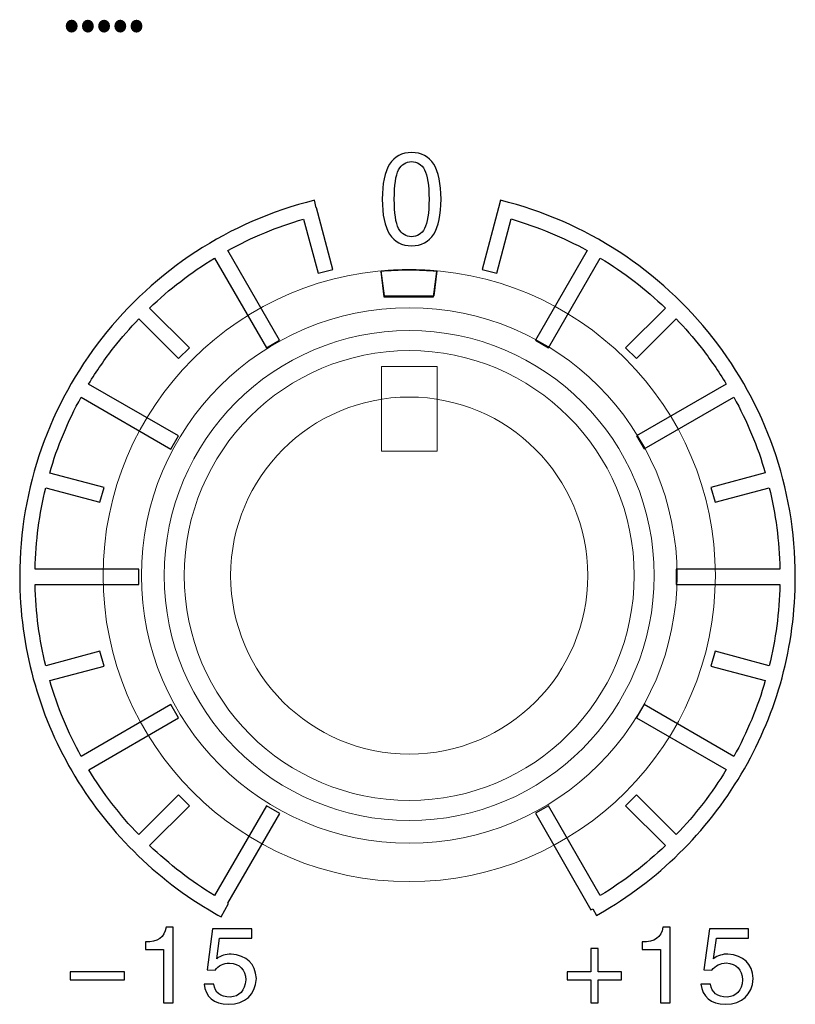
# Model space of a CAD drawing. Units: millimetres. Extents: x 0 to 1789, y 0 to 1262.
# Drawn here: x 589 to 603, y 931 to 948 of the extents above; entities that cross this region are included whole.
import ezdxf

# ---------------------------------------------------------------- set-up
doc = ezdxf.new("R2010")
doc.units = ezdxf.units.MM
doc.layers.add('AV_sys', color=7, linetype='Continuous')
doc.layers.add('레이어 1', color=7, linetype='Continuous', lineweight=0)
doc.styles.get("Standard").update_dxf_attribs({"font": 'malgun.ttf'})

# ---------------------------------------------------------------- blocks, each defined once
blk = doc.blocks.new('Block_1')
at = {"layer": '레이어 1', "color": 7, "lineweight": 9, "true_color": 0xffffff}
blk.add_lwpolyline([(97.6106, -127.3075), (98.0611, -127.3075), (98.0612, -127.9909), (97.6106, -127.991)], close=True, dxfattribs=at)
for points, knots in [([(97.8355, -126.525), (99.2005, -126.525), (100.3069, -127.6313), (100.307, -128.9963), (100.307, -130.3613), (99.2006, -131.4677), (97.8357, -131.4677), (96.4707, -131.4678), (95.3643, -130.3614), (95.3642, -128.9965), (95.3642, -127.6315), (96.4706, -126.5251), (97.8355, -126.525)], [0, 0, 0, 0, 1, 1, 1, 2, 2, 2, 3, 3, 3, 4, 4, 4, 4]), ([(97.8355, -126.525), (97.9115, -126.525), (97.9867, -126.5288), (98.0618, -126.5355), (98.0618, -126.5355), (98.0361, -126.7389), (98.0361, -126.7389), (98.0361, -126.7389), (97.6349, -126.7389), (97.6349, -126.7389), (97.6349, -126.7389), (97.6102, -126.5355), (97.6102, -126.5355), (97.6844, -126.5288), (97.7595, -126.525), (97.8355, -126.525)], [0, 0, 0, 0, 1, 1, 1, 2, 2, 2, 3, 3, 3, 4, 4, 4, 5, 5, 5, 5]), ([(97.8356, -126.8339), (99.0294, -126.8338), (99.998, -127.8024), (99.998, -128.9962), (99.9981, -130.1901), (99.0295, -131.1587), (97.8357, -131.1588), (96.6418, -131.1588), (95.6732, -130.1902), (95.6732, -128.9964), (95.6731, -127.8025), (96.6417, -126.8339), (97.8356, -126.8339)], [0, 0, 0, 0, 1, 1, 1, 2, 2, 2, 3, 3, 3, 4, 4, 4, 4]), ([(97.8356, -127.0184), (98.9277, -127.0184), (99.8136, -127.9043), (99.8137, -128.9964), (99.8137, -130.0886), (98.9278, -130.9745), (97.8357, -130.9745), (96.7435, -130.9746), (95.8576, -130.0887), (95.8575, -128.9966), (95.8575, -127.9044), (96.7434, -127.0185), (97.8356, -127.0184)], [0, 0, 0, 0, 1, 1, 1, 2, 2, 2, 3, 3, 3, 4, 4, 4, 4]), ([(97.8356, -127.1803), (98.8384, -127.1803), (99.652, -127.993), (99.652, -128.9967), (99.6521, -129.9995), (98.8385, -130.8123), (97.8357, -130.8123), (96.8328, -130.8123), (96.0192, -129.9996), (96.0192, -128.9968), (96.0191, -127.9931), (96.8327, -127.1804), (97.8356, -127.1803)], [0, 0, 0, 0, 1, 1, 1, 2, 2, 2, 3, 3, 3, 4, 4, 4, 4]), ([(97.8357, -130.4381), (98.6322, -130.4381), (99.2776, -129.7927), (99.2775, -128.9962), (99.2775, -128.2006), (98.6321, -127.5552), (97.8356, -127.5552), (97.04, -127.5552), (96.3936, -128.2007), (96.3937, -128.9963), (96.3937, -129.7928), (97.0401, -130.4382), (97.8357, -130.4381)], [0, 0, 0, 0, 1, 1, 1, 2, 2, 2, 3, 3, 3, 4, 4, 4, 4])]:
    blk.add_open_spline(points, degree=3, knots=knots, dxfattribs=at)
blk = doc.blocks.new('Block_57')
at = {"layer": '레이어 1', "color": 7, "lineweight": 9, "true_color": 0xffffff}
blk.add_lwpolyline([(97.6106, -127.3075), (98.0611, -127.3075), (98.0612, -127.9909), (97.6106, -127.991)], close=True, dxfattribs=at)
for points, knots in [([(97.8355, -126.525), (99.2005, -126.525), (100.3069, -127.6313), (100.307, -128.9963), (100.307, -130.3613), (99.2006, -131.4677), (97.8357, -131.4677), (96.4707, -131.4678), (95.3643, -130.3614), (95.3642, -128.9965), (95.3642, -127.6315), (96.4706, -126.5251), (97.8355, -126.525)], [0, 0, 0, 0, 1, 1, 1, 2, 2, 2, 3, 3, 3, 4, 4, 4, 4]), ([(97.8355, -126.525), (97.9115, -126.525), (97.9867, -126.5288), (98.0618, -126.5355), (98.0618, -126.5355), (98.0361, -126.7389), (98.0361, -126.7389), (98.0361, -126.7389), (97.6349, -126.7389), (97.6349, -126.7389), (97.6349, -126.7389), (97.6102, -126.5355), (97.6102, -126.5355), (97.6844, -126.5288), (97.7595, -126.525), (97.8355, -126.525)], [0, 0, 0, 0, 1, 1, 1, 2, 2, 2, 3, 3, 3, 4, 4, 4, 5, 5, 5, 5]), ([(97.8356, -126.8339), (99.0294, -126.8338), (99.998, -127.8024), (99.998, -128.9962), (99.9981, -130.1901), (99.0295, -131.1587), (97.8357, -131.1588), (96.6418, -131.1588), (95.6732, -130.1902), (95.6732, -128.9964), (95.6731, -127.8025), (96.6417, -126.8339), (97.8356, -126.8339)], [0, 0, 0, 0, 1, 1, 1, 2, 2, 2, 3, 3, 3, 4, 4, 4, 4]), ([(97.8356, -127.0184), (98.9277, -127.0184), (99.8136, -127.9043), (99.8137, -128.9964), (99.8137, -130.0886), (98.9278, -130.9745), (97.8357, -130.9745), (96.7435, -130.9746), (95.8576, -130.0887), (95.8575, -128.9966), (95.8575, -127.9044), (96.7434, -127.0185), (97.8356, -127.0184)], [0, 0, 0, 0, 1, 1, 1, 2, 2, 2, 3, 3, 3, 4, 4, 4, 4]), ([(97.8356, -127.1803), (98.8384, -127.1803), (99.652, -127.993), (99.652, -128.9967), (99.6521, -129.9995), (98.8385, -130.8123), (97.8357, -130.8123), (96.8328, -130.8123), (96.0192, -129.9996), (96.0192, -128.9968), (96.0191, -127.9931), (96.8327, -127.1804), (97.8356, -127.1803)], [0, 0, 0, 0, 1, 1, 1, 2, 2, 2, 3, 3, 3, 4, 4, 4, 4]), ([(97.8357, -130.4381), (98.6322, -130.4381), (99.2776, -129.7927), (99.2775, -128.9962), (99.2775, -128.2006), (98.6321, -127.5552), (97.8356, -127.5552), (97.04, -127.5552), (96.3936, -128.2007), (96.3937, -128.9963), (96.3937, -129.7928), (97.0401, -130.4382), (97.8357, -130.4381)], [0, 0, 0, 0, 1, 1, 1, 2, 2, 2, 3, 3, 3, 4, 4, 4, 4])]:
    blk.add_open_spline(points, degree=3, knots=knots, dxfattribs=at)
blk = doc.blocks.new('SM16_ff')
at = {"layer": 'AV_sys', "lineweight": -3}
for points, knots in [([(596.336, 945.822), (596.683, 945.822), (596.856, 945.547), (596.856, 944.997), (596.856, 944.45), (596.683, 944.175), (596.336, 944.175), (595.991, 944.175), (595.819, 944.45), (595.819, 944.997), (595.819, 945.547), (595.991, 945.822), (596.336, 945.822)], [0, 0, 0, 0, 1, 1, 1, 2, 2, 2, 3, 3, 3, 4, 4, 4, 4]), ([(596.336, 945.822), (596.683, 945.822), (596.856, 945.547), (596.856, 944.997), (596.856, 944.45), (596.683, 944.175), (596.336, 944.175), (595.991, 944.175), (595.819, 944.45), (595.819, 944.997), (595.819, 945.547), (595.991, 945.822), (596.336, 945.822)], [0, 0, 0, 0, 1, 1, 1, 2, 2, 2, 3, 3, 3, 4, 4, 4, 4]), ([(596.336, 944.335), (596.336, 944.335), (596.336, 944.335), (596.336, 944.335), (596.436, 944.335), (596.513, 944.385), (596.565, 944.481), (596.617, 944.579), (596.644, 944.751), (596.644, 944.997), (596.644, 945.244), (596.617, 945.416), (596.565, 945.514), (596.513, 945.612), (596.436, 945.662), (596.336, 945.662), (596.236, 945.662), (596.159, 945.612), (596.107, 945.514), (596.056, 945.416), (596.031, 945.244), (596.031, 944.997), (596.031, 944.751), (596.056, 944.579), (596.107, 944.481), (596.16, 944.385), (596.236, 944.335), (596.336, 944.335)], [0, 0, 0, 0, 1, 1, 1, 2, 2, 2, 3, 3, 3, 4, 4, 4, 5, 5, 5, 6, 6, 6, 7, 7, 7, 8, 8, 8, 9, 9, 9, 9]), ([(596.336, 944.335), (596.336, 944.335), (596.336, 944.335), (596.336, 944.335), (596.436, 944.335), (596.513, 944.385), (596.565, 944.481), (596.617, 944.579), (596.644, 944.751), (596.644, 944.997), (596.644, 945.244), (596.617, 945.416), (596.565, 945.514), (596.513, 945.612), (596.436, 945.662), (596.336, 945.662), (596.236, 945.662), (596.159, 945.612), (596.107, 945.514), (596.056, 945.416), (596.031, 945.244), (596.031, 944.997), (596.031, 944.751), (596.056, 944.579), (596.107, 944.481), (596.16, 944.385), (596.236, 944.335), (596.336, 944.335)], [0, 0, 0, 0, 1, 1, 1, 2, 2, 2, 3, 3, 3, 4, 4, 4, 5, 5, 5, 6, 6, 6, 7, 7, 7, 8, 8, 8, 9, 9, 9, 9]), ([(594.688, 943.689), (594.688, 943.689), (594.43, 944.647), (594.43, 944.647), (593.961, 944.51), (593.511, 944.323), (593.092, 944.092), (593.092, 944.092), (594.006, 942.506), (594.006, 942.506), (594.006, 942.506), (593.773, 942.373), (593.773, 942.373), (593.773, 942.373), (592.859, 943.957), (592.859, 943.957), (592.443, 943.706), (592.058, 943.408), (591.709, 943.074), (591.709, 943.074), (592.412, 942.373), (592.412, 942.373), (592.412, 942.373), (592.221, 942.182), (592.221, 942.182), (592.221, 942.182), (591.518, 942.882), (591.518, 942.882), (591.364, 942.722), (591.219, 942.554), (591.081, 942.379), (590.919, 942.174), (590.772, 941.957), (590.634, 941.733), (590.634, 941.733), (592.221, 940.818), (592.221, 940.818), (592.221, 940.818), (592.086, 940.585), (592.086, 940.585), (592.086, 940.585), (590.501, 941.5), (590.501, 941.5), (590.269, 941.08), (590.081, 940.631), (589.946, 940.161), (589.946, 940.161), (590.905, 939.905), (590.905, 939.905), (590.905, 939.905), (590.834, 939.644), (590.834, 939.644), (590.834, 939.644), (589.876, 939.901), (589.876, 939.901), (589.764, 939.44), (589.697, 938.958), (589.689, 938.465), (589.689, 938.465), (591.518, 938.465), (591.518, 938.465), (591.518, 938.465), (591.518, 938.193), (591.518, 938.193), (591.518, 938.193), (589.689, 938.193), (589.689, 938.193), (589.697, 937.7), (589.764, 937.218), (589.876, 936.756), (589.876, 936.756), (590.834, 937.014), (590.834, 937.014), (590.834, 937.014), (590.905, 936.752), (590.905, 936.752), (590.905, 936.752), (589.947, 936.496), (589.947, 936.496), (590.082, 936.026), (590.269, 935.577), (590.502, 935.157), (590.502, 935.157), (592.086, 936.072), (592.086, 936.072), (592.086, 936.072), (592.221, 935.839), (592.221, 935.839), (592.221, 935.839), (590.635, 934.922), (590.635, 934.922), (590.888, 934.509), (591.184, 934.122), (591.518, 933.775), (591.518, 933.775), (592.221, 934.476), (592.221, 934.476), (592.221, 934.476), (592.412, 934.284), (592.412, 934.284), (592.412, 934.284), (591.709, 933.584), (591.709, 933.584), (592.059, 933.249), (592.443, 932.952), (592.859, 932.7), (592.859, 932.7), (593.774, 934.284), (593.774, 934.284), (593.774, 934.284), (594.007, 934.151), (594.007, 934.151), (594.007, 934.151), (593.092, 932.565), (593.092, 932.565), (593.092, 932.565), (593.104, 932.559), (593.104, 932.559), (593.104, 932.559), (592.974, 932.324), (592.974, 932.324), (592.974, 932.324), (592.915, 932.355), (592.915, 932.355), (592.915, 932.355), (592.857, 932.388), (592.857, 932.388), (591.809, 932.991), (590.938, 933.86), (590.335, 934.904), (589.751, 935.912), (589.416, 937.082), (589.416, 938.33), (589.416, 939.918), (589.959, 941.384), (590.869, 942.546), (591.799, 943.733), (593.11, 944.606), (594.622, 944.978), (594.622, 944.978), (594.653, 944.847), (594.653, 944.847), (594.653, 944.847), (594.657, 944.847), (594.657, 944.847), (594.657, 944.847), (594.948, 943.758), (594.948, 943.758), (594.948, 943.758), (594.688, 943.689), (594.688, 943.689)], [0, 0, 0, 0, 1, 1, 1, 2, 2, 2, 3, 3, 3, 4, 4, 4, 5, 5, 5, 6, 6, 6, 7, 7, 7, 8, 8, 8, 9, 9, 9, 10, 10, 10, 11, 11, 11, 12, 12, 12, 13, 13, 13, 14, 14, 14, 15, 15, 15, 16, 16, 16, 17, 17, 17, 18, 18, 18, 19, 19, 19, 20, 20, 20, 21, 21, 21, 22, 22, 22, 23, 23, 23, 24, 24, 24, 25, 25, 25, 26, 26, 26, 27, 27, 27, 28, 28, 28, 29, 29, 29, 30, 30, 30, 31, 31, 31, 32, 32, 32, 33, 33, 33, 34, 34, 34, 35, 35, 35, 36, 36, 36, 37, 37, 37, 38, 38, 38, 39, 39, 39, 40, 40, 40, 41, 41, 41, 42, 42, 42, 43, 43, 43, 44, 44, 44, 45, 45, 45, 46, 46, 46, 47, 47, 47, 48, 48, 48, 49, 49, 49, 50, 50, 50, 50]), ([(594.688, 943.689), (594.688, 943.689), (594.43, 944.647), (594.43, 944.647), (593.961, 944.51), (593.511, 944.323), (593.092, 944.092), (593.092, 944.092), (594.006, 942.506), (594.006, 942.506), (594.006, 942.506), (593.773, 942.373), (593.773, 942.373), (593.773, 942.373), (592.859, 943.957), (592.859, 943.957), (592.443, 943.706), (592.058, 943.408), (591.709, 943.074), (591.709, 943.074), (592.412, 942.373), (592.412, 942.373), (592.412, 942.373), (592.221, 942.182), (592.221, 942.182), (592.221, 942.182), (591.518, 942.882), (591.518, 942.882), (591.364, 942.722), (591.219, 942.554), (591.081, 942.379), (590.919, 942.174), (590.772, 941.957), (590.634, 941.733), (590.634, 941.733), (592.221, 940.818), (592.221, 940.818), (592.221, 940.818), (592.086, 940.585), (592.086, 940.585), (592.086, 940.585), (590.501, 941.5), (590.501, 941.5), (590.269, 941.08), (590.081, 940.631), (589.946, 940.161), (589.946, 940.161), (590.905, 939.905), (590.905, 939.905), (590.905, 939.905), (590.834, 939.644), (590.834, 939.644), (590.834, 939.644), (589.876, 939.901), (589.876, 939.901), (589.764, 939.44), (589.697, 938.958), (589.689, 938.465), (589.689, 938.465), (591.518, 938.465), (591.518, 938.465), (591.518, 938.465), (591.518, 938.193), (591.518, 938.193), (591.518, 938.193), (589.689, 938.193), (589.689, 938.193), (589.697, 937.7), (589.764, 937.218), (589.876, 936.756), (589.876, 936.756), (590.834, 937.014), (590.834, 937.014), (590.834, 937.014), (590.905, 936.752), (590.905, 936.752), (590.905, 936.752), (589.947, 936.496), (589.947, 936.496), (590.082, 936.026), (590.269, 935.577), (590.502, 935.157), (590.502, 935.157), (592.086, 936.072), (592.086, 936.072), (592.086, 936.072), (592.221, 935.839), (592.221, 935.839), (592.221, 935.839), (590.635, 934.922), (590.635, 934.922), (590.888, 934.509), (591.184, 934.122), (591.518, 933.775), (591.518, 933.775), (592.221, 934.476), (592.221, 934.476), (592.221, 934.476), (592.412, 934.284), (592.412, 934.284), (592.412, 934.284), (591.709, 933.584), (591.709, 933.584), (592.059, 933.249), (592.443, 932.952), (592.859, 932.7), (592.859, 932.7), (593.774, 934.284), (593.774, 934.284), (593.774, 934.284), (594.007, 934.151), (594.007, 934.151), (594.007, 934.151), (593.092, 932.565), (593.092, 932.565), (593.092, 932.565), (593.104, 932.559), (593.104, 932.559), (593.104, 932.559), (592.974, 932.324), (592.974, 932.324), (592.974, 932.324), (592.915, 932.355), (592.915, 932.355), (592.915, 932.355), (592.857, 932.388), (592.857, 932.388), (591.809, 932.991), (590.938, 933.86), (590.335, 934.904), (589.751, 935.912), (589.416, 937.082), (589.416, 938.33), (589.416, 939.918), (589.959, 941.384), (590.869, 942.546), (591.799, 943.733), (593.11, 944.606), (594.622, 944.978), (594.622, 944.978), (594.653, 944.847), (594.653, 944.847), (594.653, 944.847), (594.657, 944.847), (594.657, 944.847), (594.657, 944.847), (594.948, 943.758), (594.948, 943.758), (594.948, 943.758), (594.688, 943.689), (594.688, 943.689)], [0, 0, 0, 0, 1, 1, 1, 2, 2, 2, 3, 3, 3, 4, 4, 4, 5, 5, 5, 6, 6, 6, 7, 7, 7, 8, 8, 8, 9, 9, 9, 10, 10, 10, 11, 11, 11, 12, 12, 12, 13, 13, 13, 14, 14, 14, 15, 15, 15, 16, 16, 16, 17, 17, 17, 18, 18, 18, 19, 19, 19, 20, 20, 20, 21, 21, 21, 22, 22, 22, 23, 23, 23, 24, 24, 24, 25, 25, 25, 26, 26, 26, 27, 27, 27, 28, 28, 28, 29, 29, 29, 30, 30, 30, 31, 31, 31, 32, 32, 32, 33, 33, 33, 34, 34, 34, 35, 35, 35, 36, 36, 36, 37, 37, 37, 38, 38, 38, 39, 39, 39, 40, 40, 40, 41, 41, 41, 42, 42, 42, 43, 43, 43, 44, 44, 44, 45, 45, 45, 46, 46, 46, 47, 47, 47, 48, 48, 48, 49, 49, 49, 50, 50, 50, 50]), ([(599.669, 932.701), (600.085, 932.952), (600.47, 933.249), (600.819, 933.584), (600.819, 933.584), (600.116, 934.285), (600.116, 934.285), (600.116, 934.285), (600.31, 934.476), (600.31, 934.476), (600.31, 934.476), (601.01, 933.775), (601.01, 933.775), (601.345, 934.125), (601.64, 934.509), (601.892, 934.923), (601.892, 934.923), (600.307, 935.84), (600.307, 935.84), (600.307, 935.84), (600.443, 936.072), (600.443, 936.072), (600.443, 936.072), (602.027, 935.158), (602.027, 935.158), (602.26, 935.578), (602.447, 936.027), (602.582, 936.497), (602.582, 936.497), (601.623, 936.752), (601.623, 936.752), (601.623, 936.752), (601.694, 937.014), (601.694, 937.014), (601.694, 937.014), (602.652, 936.756), (602.652, 936.756), (602.765, 937.218), (602.829, 937.7), (602.839, 938.193), (602.839, 938.193), (601.01, 938.193), (601.01, 938.193), (601.01, 938.193), (601.01, 938.465), (601.01, 938.465), (601.01, 938.465), (602.839, 938.465), (602.839, 938.465), (602.829, 938.958), (602.765, 939.44), (602.652, 939.902), (602.652, 939.902), (601.694, 939.644), (601.694, 939.644), (601.694, 939.644), (601.623, 939.906), (601.623, 939.906), (601.623, 939.906), (602.582, 940.162), (602.582, 940.162), (602.447, 940.631), (602.259, 941.08), (602.027, 941.5), (602.027, 941.5), (600.442, 940.586), (600.442, 940.586), (600.442, 940.586), (600.307, 940.818), (600.307, 940.818), (600.307, 940.818), (601.891, 941.733), (601.891, 941.733), (601.756, 941.958), (601.607, 942.174), (601.447, 942.38), (601.309, 942.554), (601.164, 942.723), (601.01, 942.883), (601.01, 942.883), (600.309, 942.182), (600.309, 942.182), (600.309, 942.182), (600.116, 942.373), (600.116, 942.373), (600.116, 942.373), (600.819, 943.074), (600.819, 943.074), (600.469, 943.409), (600.085, 943.706), (599.669, 943.957), (599.669, 943.957), (598.754, 942.371), (598.754, 942.371), (598.754, 942.371), (598.522, 942.508), (598.522, 942.508), (598.522, 942.508), (599.436, 944.093), (599.436, 944.093), (599.014, 944.323), (598.567, 944.51), (598.095, 944.648), (598.095, 944.648), (597.84, 943.689), (597.84, 943.689), (597.84, 943.689), (597.58, 943.758), (597.58, 943.758), (597.58, 943.758), (597.871, 944.847), (597.871, 944.847), (597.871, 944.847), (597.873, 944.847), (597.873, 944.847), (597.873, 944.847), (597.906, 944.978), (597.906, 944.978), (599.415, 944.606), (600.729, 943.733), (601.659, 942.546), (602.569, 941.384), (603.112, 939.918), (603.112, 938.33), (603.112, 937.097), (602.785, 935.939), (602.214, 934.94), (601.623, 933.904), (600.769, 933.037), (599.744, 932.43), (599.744, 932.43), (599.742, 932.43), (599.742, 932.43), (599.742, 932.43), (599.672, 932.389), (599.672, 932.389), (599.672, 932.389), (599.601, 932.349), (599.601, 932.349), (599.601, 932.349), (599.534, 932.466), (599.534, 932.466), (599.534, 932.466), (599.503, 932.449), (599.503, 932.449), (599.503, 932.449), (598.522, 934.152), (598.522, 934.152), (598.522, 934.152), (598.755, 934.285), (598.755, 934.285), (598.755, 934.285), (599.669, 932.701), (599.669, 932.701)], [0, 0, 0, 0, 1, 1, 1, 2, 2, 2, 3, 3, 3, 4, 4, 4, 5, 5, 5, 6, 6, 6, 7, 7, 7, 8, 8, 8, 9, 9, 9, 10, 10, 10, 11, 11, 11, 12, 12, 12, 13, 13, 13, 14, 14, 14, 15, 15, 15, 16, 16, 16, 17, 17, 17, 18, 18, 18, 19, 19, 19, 20, 20, 20, 21, 21, 21, 22, 22, 22, 23, 23, 23, 24, 24, 24, 25, 25, 25, 26, 26, 26, 27, 27, 27, 28, 28, 28, 29, 29, 29, 30, 30, 30, 31, 31, 31, 32, 32, 32, 33, 33, 33, 34, 34, 34, 35, 35, 35, 36, 36, 36, 37, 37, 37, 38, 38, 38, 39, 39, 39, 40, 40, 40, 41, 41, 41, 42, 42, 42, 43, 43, 43, 44, 44, 44, 45, 45, 45, 46, 46, 46, 47, 47, 47, 48, 48, 48, 49, 49, 49, 50, 50, 50, 51, 51, 51, 51]), ([(599.669, 932.701), (600.085, 932.952), (600.47, 933.249), (600.819, 933.584), (600.819, 933.584), (600.116, 934.285), (600.116, 934.285), (600.116, 934.285), (600.31, 934.476), (600.31, 934.476), (600.31, 934.476), (601.01, 933.775), (601.01, 933.775), (601.345, 934.125), (601.64, 934.509), (601.892, 934.923), (601.892, 934.923), (600.307, 935.84), (600.307, 935.84), (600.307, 935.84), (600.443, 936.072), (600.443, 936.072), (600.443, 936.072), (602.027, 935.158), (602.027, 935.158), (602.26, 935.578), (602.447, 936.027), (602.582, 936.497), (602.582, 936.497), (601.623, 936.752), (601.623, 936.752), (601.623, 936.752), (601.694, 937.014), (601.694, 937.014), (601.694, 937.014), (602.652, 936.756), (602.652, 936.756), (602.765, 937.218), (602.829, 937.7), (602.839, 938.193), (602.839, 938.193), (601.01, 938.193), (601.01, 938.193), (601.01, 938.193), (601.01, 938.465), (601.01, 938.465), (601.01, 938.465), (602.839, 938.465), (602.839, 938.465), (602.829, 938.958), (602.765, 939.44), (602.652, 939.902), (602.652, 939.902), (601.694, 939.644), (601.694, 939.644), (601.694, 939.644), (601.623, 939.906), (601.623, 939.906), (601.623, 939.906), (602.582, 940.162), (602.582, 940.162), (602.447, 940.631), (602.259, 941.08), (602.027, 941.5), (602.027, 941.5), (600.442, 940.586), (600.442, 940.586), (600.442, 940.586), (600.307, 940.818), (600.307, 940.818), (600.307, 940.818), (601.891, 941.733), (601.891, 941.733), (601.756, 941.958), (601.607, 942.174), (601.447, 942.38), (601.309, 942.554), (601.164, 942.723), (601.01, 942.883), (601.01, 942.883), (600.309, 942.182), (600.309, 942.182), (600.309, 942.182), (600.116, 942.373), (600.116, 942.373), (600.116, 942.373), (600.819, 943.074), (600.819, 943.074), (600.469, 943.409), (600.085, 943.706), (599.669, 943.957), (599.669, 943.957), (598.754, 942.371), (598.754, 942.371), (598.754, 942.371), (598.522, 942.508), (598.522, 942.508), (598.522, 942.508), (599.436, 944.093), (599.436, 944.093), (599.014, 944.323), (598.567, 944.51), (598.095, 944.648), (598.095, 944.648), (597.84, 943.689), (597.84, 943.689), (597.84, 943.689), (597.58, 943.758), (597.58, 943.758), (597.58, 943.758), (597.871, 944.847), (597.871, 944.847), (597.871, 944.847), (597.873, 944.847), (597.873, 944.847), (597.873, 944.847), (597.906, 944.978), (597.906, 944.978), (599.415, 944.606), (600.729, 943.733), (601.659, 942.546), (602.569, 941.384), (603.112, 939.918), (603.112, 938.33), (603.112, 937.097), (602.785, 935.939), (602.214, 934.94), (601.623, 933.904), (600.769, 933.037), (599.744, 932.43), (599.744, 932.43), (599.742, 932.43), (599.742, 932.43), (599.742, 932.43), (599.672, 932.389), (599.672, 932.389), (599.672, 932.389), (599.601, 932.349), (599.601, 932.349), (599.601, 932.349), (599.534, 932.466), (599.534, 932.466), (599.534, 932.466), (599.503, 932.449), (599.503, 932.449), (599.503, 932.449), (598.522, 934.152), (598.522, 934.152), (598.522, 934.152), (598.755, 934.285), (598.755, 934.285), (598.755, 934.285), (599.669, 932.701), (599.669, 932.701)], [0, 0, 0, 0, 1, 1, 1, 2, 2, 2, 3, 3, 3, 4, 4, 4, 5, 5, 5, 6, 6, 6, 7, 7, 7, 8, 8, 8, 9, 9, 9, 10, 10, 10, 11, 11, 11, 12, 12, 12, 13, 13, 13, 14, 14, 14, 15, 15, 15, 16, 16, 16, 17, 17, 17, 18, 18, 18, 19, 19, 19, 20, 20, 20, 21, 21, 21, 22, 22, 22, 23, 23, 23, 24, 24, 24, 25, 25, 25, 26, 26, 26, 27, 27, 27, 28, 28, 28, 29, 29, 29, 30, 30, 30, 31, 31, 31, 32, 32, 32, 33, 33, 33, 34, 34, 34, 35, 35, 35, 36, 36, 36, 37, 37, 37, 38, 38, 38, 39, 39, 39, 40, 40, 40, 41, 41, 41, 42, 42, 42, 43, 43, 43, 44, 44, 44, 45, 45, 45, 46, 46, 46, 47, 47, 47, 48, 48, 48, 49, 49, 49, 50, 50, 50, 51, 51, 51, 51]), ([(596.287, 943.743), (596.453, 943.743), (596.617, 943.735), (596.782, 943.721), (596.782, 943.721), (596.725, 943.276), (596.725, 943.276), (596.725, 943.276), (595.848, 943.276), (595.848, 943.276), (595.848, 943.276), (595.794, 943.721), (595.794, 943.721), (595.956, 943.735), (596.12, 943.743), (596.287, 943.743)], [0, 0, 0, 0, 1, 1, 1, 2, 2, 2, 3, 3, 3, 4, 4, 4, 5, 5, 5, 5]), ([(596.287, 943.743), (596.453, 943.743), (596.617, 943.735), (596.782, 943.721), (596.782, 943.721), (596.725, 943.276), (596.725, 943.276), (596.725, 943.276), (595.848, 943.276), (595.848, 943.276), (595.848, 943.276), (595.794, 943.721), (595.794, 943.721), (595.956, 943.735), (596.12, 943.743), (596.287, 943.743)], [0, 0, 0, 0, 1, 1, 1, 2, 2, 2, 3, 3, 3, 4, 4, 4, 5, 5, 5, 5]), ([(592.128, 932.143), (592.128, 932.143), (592.128, 932.143), (592.128, 932.143), (592.128, 932.143), (592.128, 930.802), (592.128, 930.802), (592.128, 930.802), (591.955, 930.802), (591.955, 930.802), (591.955, 930.802), (591.955, 931.748), (591.955, 931.748), (591.955, 931.748), (591.635, 931.748), (591.635, 931.748), (591.635, 931.748), (591.635, 931.881), (591.635, 931.881), (591.853, 931.872), (591.976, 931.957), (592.001, 932.143), (592.001, 932.143), (592.128, 932.143), (592.128, 932.143)], [0, 0, 0, 0, 1, 1, 1, 2, 2, 2, 3, 3, 3, 4, 4, 4, 5, 5, 5, 6, 6, 6, 7, 7, 7, 8, 8, 8, 8]), ([(592.128, 932.143), (592.128, 932.143), (592.128, 932.143), (592.128, 932.143), (592.128, 932.143), (592.128, 930.802), (592.128, 930.802), (592.128, 930.802), (591.955, 930.802), (591.955, 930.802), (591.955, 930.802), (591.955, 931.748), (591.955, 931.748), (591.955, 931.748), (591.635, 931.748), (591.635, 931.748), (591.635, 931.748), (591.635, 931.881), (591.635, 931.881), (591.853, 931.872), (591.976, 931.957), (592.001, 932.143), (592.001, 932.143), (592.128, 932.143), (592.128, 932.143)], [0, 0, 0, 0, 1, 1, 1, 2, 2, 2, 3, 3, 3, 4, 4, 4, 5, 5, 5, 6, 6, 6, 7, 7, 7, 8, 8, 8, 8]), ([(592.947, 931.949), (592.947, 931.949), (592.947, 931.949), (592.947, 931.949), (592.947, 931.949), (592.895, 931.583), (592.895, 931.583), (592.97, 931.639), (593.055, 931.666), (593.148, 931.666), (593.427, 931.642), (593.575, 931.498), (593.595, 931.234), (593.571, 930.941), (593.406, 930.789), (593.105, 930.779), (592.841, 930.789), (592.697, 930.908), (592.672, 931.136), (592.672, 931.136), (592.843, 931.136), (592.843, 931.136), (592.864, 930.983), (592.959, 930.906), (593.134, 930.906), (593.298, 930.916), (593.39, 931.018), (593.41, 931.211), (593.4, 931.394), (593.302, 931.494), (593.119, 931.508), (593.015, 931.504), (592.93, 931.463), (592.866, 931.382), (592.866, 931.382), (592.724, 931.39), (592.724, 931.39), (592.724, 931.39), (592.82, 932.111), (592.82, 932.111), (592.82, 932.111), (593.514, 932.111), (593.514, 932.111), (593.514, 932.111), (593.514, 931.949), (593.514, 931.949), (593.514, 931.949), (592.947, 931.949), (592.947, 931.949)], [0, 0, 0, 0, 1, 1, 1, 2, 2, 2, 3, 3, 3, 4, 4, 4, 5, 5, 5, 6, 6, 6, 7, 7, 7, 8, 8, 8, 9, 9, 9, 10, 10, 10, 11, 11, 11, 12, 12, 12, 13, 13, 13, 14, 14, 14, 15, 15, 15, 16, 16, 16, 16]), ([(592.947, 931.949), (592.947, 931.949), (592.947, 931.949), (592.947, 931.949), (592.947, 931.949), (592.895, 931.583), (592.895, 931.583), (592.97, 931.639), (593.055, 931.666), (593.148, 931.666), (593.427, 931.642), (593.575, 931.498), (593.595, 931.234), (593.571, 930.941), (593.406, 930.789), (593.105, 930.779), (592.841, 930.789), (592.697, 930.908), (592.672, 931.136), (592.672, 931.136), (592.843, 931.136), (592.843, 931.136), (592.864, 930.983), (592.959, 930.906), (593.134, 930.906), (593.298, 930.916), (593.39, 931.018), (593.41, 931.211), (593.4, 931.394), (593.302, 931.494), (593.119, 931.508), (593.015, 931.504), (592.93, 931.463), (592.866, 931.382), (592.866, 931.382), (592.724, 931.39), (592.724, 931.39), (592.724, 931.39), (592.82, 932.111), (592.82, 932.111), (592.82, 932.111), (593.514, 932.111), (593.514, 932.111), (593.514, 932.111), (593.514, 931.949), (593.514, 931.949), (593.514, 931.949), (592.947, 931.949), (592.947, 931.949)], [0, 0, 0, 0, 1, 1, 1, 2, 2, 2, 3, 3, 3, 4, 4, 4, 5, 5, 5, 6, 6, 6, 7, 7, 7, 8, 8, 8, 9, 9, 9, 10, 10, 10, 11, 11, 11, 12, 12, 12, 13, 13, 13, 14, 14, 14, 15, 15, 15, 16, 16, 16, 16]), ([(600.9, 932.143), (600.9, 932.143), (600.9, 932.143), (600.9, 932.143), (600.9, 932.143), (600.9, 930.802), (600.9, 930.802), (600.9, 930.802), (600.729, 930.802), (600.729, 930.802), (600.729, 930.802), (600.729, 931.748), (600.729, 931.748), (600.729, 931.748), (600.409, 931.748), (600.409, 931.748), (600.409, 931.748), (600.409, 931.881), (600.409, 931.881), (600.627, 931.873), (600.748, 931.958), (600.773, 932.143), (600.773, 932.143), (600.9, 932.143), (600.9, 932.143)], [0, 0, 0, 0, 1, 1, 1, 2, 2, 2, 3, 3, 3, 4, 4, 4, 5, 5, 5, 6, 6, 6, 7, 7, 7, 8, 8, 8, 8]), ([(600.9, 932.143), (600.9, 932.143), (600.9, 932.143), (600.9, 932.143), (600.9, 932.143), (600.9, 930.802), (600.9, 930.802), (600.9, 930.802), (600.729, 930.802), (600.729, 930.802), (600.729, 930.802), (600.729, 931.748), (600.729, 931.748), (600.729, 931.748), (600.409, 931.748), (600.409, 931.748), (600.409, 931.748), (600.409, 931.881), (600.409, 931.881), (600.627, 931.873), (600.748, 931.958), (600.773, 932.143), (600.773, 932.143), (600.9, 932.143), (600.9, 932.143)], [0, 0, 0, 0, 1, 1, 1, 2, 2, 2, 3, 3, 3, 4, 4, 4, 5, 5, 5, 6, 6, 6, 7, 7, 7, 8, 8, 8, 8]), ([(601.721, 931.949), (601.721, 931.949), (601.721, 931.949), (601.721, 931.949), (601.721, 931.949), (601.669, 931.584), (601.669, 931.584), (601.744, 931.64), (601.827, 931.667), (601.922, 931.667), (602.199, 931.642), (602.349, 931.498), (602.369, 931.234), (602.344, 930.941), (602.18, 930.789), (601.877, 930.779), (601.615, 930.789), (601.469, 930.908), (601.446, 931.137), (601.446, 931.137), (601.617, 931.137), (601.617, 931.137), (601.636, 930.983), (601.733, 930.906), (601.908, 930.906), (602.07, 930.916), (602.164, 931.018), (602.182, 931.211), (602.172, 931.394), (602.076, 931.494), (601.891, 931.509), (601.787, 931.505), (601.702, 931.463), (601.64, 931.382), (601.64, 931.382), (601.496, 931.39), (601.496, 931.39), (601.496, 931.39), (601.594, 932.112), (601.594, 932.112), (601.594, 932.112), (602.286, 932.112), (602.286, 932.112), (602.286, 932.112), (602.286, 931.949), (602.286, 931.949), (602.286, 931.949), (601.721, 931.949), (601.721, 931.949)], [0, 0, 0, 0, 1, 1, 1, 2, 2, 2, 3, 3, 3, 4, 4, 4, 5, 5, 5, 6, 6, 6, 7, 7, 7, 8, 8, 8, 9, 9, 9, 10, 10, 10, 11, 11, 11, 12, 12, 12, 13, 13, 13, 14, 14, 14, 15, 15, 15, 16, 16, 16, 16]), ([(601.721, 931.949), (601.721, 931.949), (601.721, 931.949), (601.721, 931.949), (601.721, 931.949), (601.669, 931.584), (601.669, 931.584), (601.744, 931.64), (601.827, 931.667), (601.922, 931.667), (602.199, 931.642), (602.349, 931.498), (602.369, 931.234), (602.344, 930.941), (602.18, 930.789), (601.877, 930.779), (601.615, 930.789), (601.469, 930.908), (601.446, 931.137), (601.446, 931.137), (601.617, 931.137), (601.617, 931.137), (601.636, 930.983), (601.733, 930.906), (601.908, 930.906), (602.07, 930.916), (602.164, 931.018), (602.182, 931.211), (602.172, 931.394), (602.076, 931.494), (601.891, 931.509), (601.787, 931.505), (601.702, 931.463), (601.64, 931.382), (601.64, 931.382), (601.496, 931.39), (601.496, 931.39), (601.496, 931.39), (601.594, 932.112), (601.594, 932.112), (601.594, 932.112), (602.286, 932.112), (602.286, 932.112), (602.286, 932.112), (602.286, 931.949), (602.286, 931.949), (602.286, 931.949), (601.721, 931.949), (601.721, 931.949)], [0, 0, 0, 0, 1, 1, 1, 2, 2, 2, 3, 3, 3, 4, 4, 4, 5, 5, 5, 6, 6, 6, 7, 7, 7, 8, 8, 8, 9, 9, 9, 10, 10, 10, 11, 11, 11, 12, 12, 12, 13, 13, 13, 14, 14, 14, 15, 15, 15, 16, 16, 16, 16]), ([(599.499, 931.353), (599.499, 931.353), (599.499, 931.762), (599.499, 931.762), (599.499, 931.762), (599.632, 931.762), (599.632, 931.762), (599.632, 931.762), (599.632, 931.353), (599.632, 931.353), (599.632, 931.353), (600.043, 931.353), (600.043, 931.353), (600.043, 931.353), (600.043, 931.211), (600.043, 931.211), (600.043, 931.211), (599.632, 931.211), (599.632, 931.211), (599.632, 931.211), (599.632, 930.802), (599.632, 930.802), (599.632, 930.802), (599.499, 930.802), (599.499, 930.802), (599.499, 930.802), (599.499, 931.211), (599.499, 931.211), (599.499, 931.211), (599.081, 931.211), (599.081, 931.211), (599.081, 931.211), (599.081, 931.353), (599.081, 931.353), (599.081, 931.353), (599.499, 931.353), (599.499, 931.353)], [0, 0, 0, 0, 1, 1, 1, 2, 2, 2, 3, 3, 3, 4, 4, 4, 5, 5, 5, 6, 6, 6, 7, 7, 7, 8, 8, 8, 9, 9, 9, 10, 10, 10, 11, 11, 11, 12, 12, 12, 12]), ([(599.499, 931.353), (599.499, 931.353), (599.499, 931.762), (599.499, 931.762), (599.499, 931.762), (599.632, 931.762), (599.632, 931.762), (599.632, 931.762), (599.632, 931.353), (599.632, 931.353), (599.632, 931.353), (600.043, 931.353), (600.043, 931.353), (600.043, 931.353), (600.043, 931.211), (600.043, 931.211), (600.043, 931.211), (599.632, 931.211), (599.632, 931.211), (599.632, 931.211), (599.632, 930.802), (599.632, 930.802), (599.632, 930.802), (599.499, 930.802), (599.499, 930.802), (599.499, 930.802), (599.499, 931.211), (599.499, 931.211), (599.499, 931.211), (599.081, 931.211), (599.081, 931.211), (599.081, 931.211), (599.081, 931.353), (599.081, 931.353), (599.081, 931.353), (599.499, 931.353), (599.499, 931.353)], [0, 0, 0, 0, 1, 1, 1, 2, 2, 2, 3, 3, 3, 4, 4, 4, 5, 5, 5, 6, 6, 6, 7, 7, 7, 8, 8, 8, 9, 9, 9, 10, 10, 10, 11, 11, 11, 12, 12, 12, 12]), ([(591.269, 931.211), (591.269, 931.211), (590.309, 931.211), (590.309, 931.211), (590.309, 931.211), (590.309, 931.352), (590.309, 931.352), (590.309, 931.352), (591.269, 931.353), (591.269, 931.353), (591.269, 931.353), (591.269, 931.211), (591.269, 931.211)], [0, 0, 0, 0, 1, 1, 1, 2, 2, 2, 3, 3, 3, 4, 4, 4, 4]), ([(591.269, 931.211), (591.269, 931.211), (590.309, 931.211), (590.309, 931.211), (590.309, 931.211), (590.309, 931.352), (590.309, 931.352), (590.309, 931.352), (591.269, 931.353), (591.269, 931.353), (591.269, 931.353), (591.269, 931.211), (591.269, 931.211)], [0, 0, 0, 0, 1, 1, 1, 2, 2, 2, 3, 3, 3, 4, 4, 4, 4])]:
    blk.add_open_spline(points, degree=3, knots=knots, dxfattribs=at)
at = {"layer": 'AV_sys', "lineweight": -3, "xscale": 2.187052584972629, "yscale": 2.187052584972629, "zscale": 2.187052584972629}
for name in ['Block_1', 'Block_57']:
    blk.add_blockref(name, (382.323, 1220.473), dxfattribs=at)
at = {"layer": 'AV_sys', "lineweight": -3, "insert": (590.191, 947.806), "char_height": 0.43741, "attachment_point": 7, "rotation": 0.0017}
blk.add_mtext('\\C250;\\c1382435;\\FArial|b0|i0|c1;\\H0.617119;\\W1.000000;•••••', dxfattribs=at)
blk.add_mtext('\\C250;\\c1382435;\\FArial|b0|i0|c1;\\H0.617119;\\W1.000000;•••••', dxfattribs=at)

msp = doc.modelspace()

# ---------------------------------------------------------------- block references
at = {"layer": 'AV_sys'}
msp.add_blockref('SM16_ff', (0, 0), dxfattribs=at)

doc.saveas('drawing.dxf')
